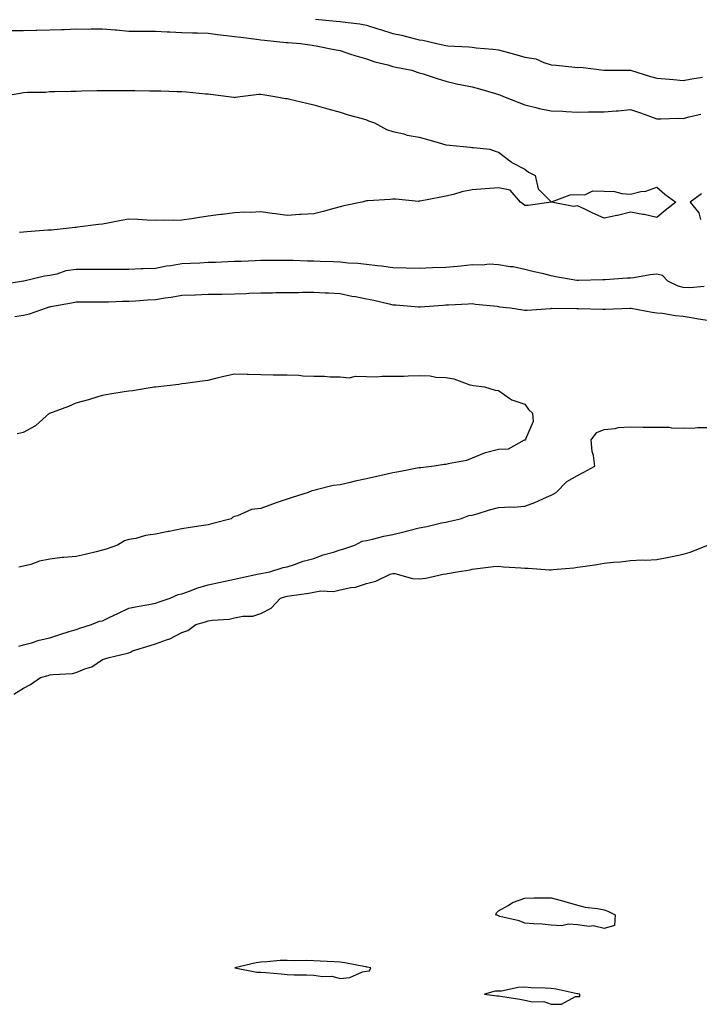
# Model space of a CAD drawing. Units: inches. Extents: x 936803 to 939443, y 7197578 to 7200218.
# Drawn here: x 938617 to 938874, y 7198718 to 7199091 of the extents above; entities that cross this region are included whole.
import ezdxf

# ---------------------------------------------------------------- set-up
doc = ezdxf.new("R2010")
doc.units = ezdxf.units.IN
doc.header["$MEASUREMENT"] = 0
doc.layers.add('Contour_93687197', color=7, linetype='Continuous', true_color=0x1e0bc5)

msp = doc.modelspace()

# ---------------------------------------------------------------- linework, layer by layer
at = {"layer": 'Contour_93687197'}
for points in [[(938728.78, 7199091.18, 3221), (938736.61, 7199090.47, 3221), (938738.05, 7199090.34, 3221), (938739.94, 7199090.03, 3221), (938745.53, 7199089.4, 3221), (938748.05, 7199088.95, 3221), (938752.39, 7199087.58, 3221), (938753.39, 7199087.25, 3221), (938758.05, 7199085.81, 3221), (938761.27, 7199085.14, 3221), (938766.12, 7199083.85, 3221), (938768.05, 7199083.4, 3221), (938769.37, 7199083.25, 3221), (938774.65, 7199081.92, 3221), (938777.44, 7199081.31, 3221), (938778.05, 7199081.2, 3221), (938778.85, 7199081.12, 3221), (938786.81, 7199080.69, 3221), (938788.05, 7199080.53, 3221), (938789.65, 7199080.32, 3221), (938795.95, 7199079.83, 3221), (938798.05, 7199079.52, 3221), (938801.33, 7199078.64, 3221), (938804.08, 7199077.94, 3221), (938808.05, 7199076.84, 3221), (938812.23, 7199076.1, 3221), (938815.22, 7199074.75, 3221), (938818.05, 7199073.93, 3221), (938819.89, 7199073.76, 3221), (938826.93, 7199073.03, 3221), (938828.05, 7199072.94, 3221), (938829.1, 7199072.97, 3221), (938837.93, 7199071.92, 3221), (938838.06, 7199071.92, 3221), (938848.04, 7199071.9, 3221), (938848.07, 7199071.9, 3221), (938855.62, 7199069.5, 3221), (938858.05, 7199068.87, 3221), (938861.41, 7199068.56, 3221), (938864.41, 7199068.29, 3221), (938868.05, 7199067.92, 3221), (938871.39, 7199068.58, 3221), (938875.31, 7199069.19, 3221)], [(938613.08, 7199086.88, 3220), (938618.05, 7199086.92, 3220), (938622.92, 7199087.06, 3220), (938623.19, 7199087.06, 3220), (938628.05, 7199087.17, 3220), (938632.66, 7199087.31, 3220), (938633.46, 7199087.33, 3220), (938638.05, 7199087.47, 3220), (938642.52, 7199087.45, 3220), (938643.67, 7199087.55, 3220), (938648.05, 7199087.55, 3220), (938652.83, 7199087.13, 3220), (938653.26, 7199087.13, 3220), (938658.05, 7199086.67, 3220), (938662.77, 7199086.65, 3220), (938663.29, 7199086.69, 3220), (938668.05, 7199086.67, 3220), (938672.48, 7199086.35, 3220), (938673.59, 7199086.39, 3220), (938678.05, 7199086.12, 3220), (938682.15, 7199086.02, 3220), (938683.97, 7199086, 3220), (938688.05, 7199085.88, 3220), (938691.56, 7199085.42, 3220), (938694.95, 7199085.01, 3220), (938698.05, 7199084.62, 3220), (938700.46, 7199084.34, 3220), (938706.39, 7199083.58, 3220), (938708.05, 7199083.38, 3220), (938709.38, 7199083.25, 3220), (938717.58, 7199082.39, 3220), (938718.05, 7199082.35, 3220), (938718.43, 7199082.31, 3220), (938723.01, 7199081.92, 3220), (938727.42, 7199081.3, 3220), (938728.05, 7199081.22, 3220), (938728.93, 7199081.04, 3220), (938735.8, 7199079.67, 3220), (938738.05, 7199079.26, 3220), (938741.97, 7199077.99, 3220), (938743.59, 7199077.45, 3220), (938748.05, 7199076.1, 3220), (938751.16, 7199075.03, 3220), (938756.09, 7199073.87, 3220), (938758.05, 7199073.31, 3220), (938759.16, 7199073.03, 3220), (938765.18, 7199071.92, 3220), (938767.29, 7199071.16, 3220), (938768.05, 7199070.88, 3220), (938769.55, 7199070.42, 3220), (938774.84, 7199068.72, 3220), (938778.05, 7199067.72, 3220), (938782.71, 7199066.57, 3220), (938783.48, 7199066.49, 3220), (938788.05, 7199065.57, 3220), (938790.88, 7199064.75, 3220), (938796.97, 7199062.99, 3220), (938798.05, 7199062.68, 3220), (938798.6, 7199062.47, 3220), (938799.94, 7199061.92, 3220), (938805.72, 7199059.6, 3220), (938808.05, 7199058.68, 3220), (938812.22, 7199057.74, 3220), (938813.51, 7199057.39, 3220), (938818.05, 7199056.51, 3220), (938822.42, 7199056.3, 3220), (938823.72, 7199056.26, 3220), (938828.05, 7199056.02, 3220), (938832.17, 7199056.04, 3220), (938833.88, 7199056.08, 3220), (938838.05, 7199056.1, 3220), (938842.61, 7199056.47, 3220), (938843.43, 7199056.53, 3220), (938848.05, 7199056.94, 3220), (938851.9, 7199055.77, 3220), (938855.66, 7199054.32, 3220), (938858.05, 7199053.48, 3220), (938859.54, 7199053.42, 3220), (938866.32, 7199053.64, 3220), (938868.05, 7199053.58, 3220), (938870.27, 7199054.15, 3220), (938874.71, 7199055.26, 3220)], [(938609.1, 7199061.92, 3219), (938616.81, 7199063.15, 3219), (938618.05, 7199063.37, 3219), (938619.62, 7199063.48, 3219), (938626.36, 7199063.6, 3219), (938628.05, 7199063.78, 3219), (938629.94, 7199063.81, 3219), (938636.05, 7199063.93, 3219), (938638.05, 7199063.95, 3219), (938640.12, 7199063.99, 3219), (938645.87, 7199064.11, 3219), (938648.05, 7199064.13, 3219), (938650.27, 7199064.15, 3219), (938655.79, 7199064.19, 3219), (938658.05, 7199064.19, 3219), (938660.28, 7199064.15, 3219), (938665.87, 7199064.09, 3219), (938668.05, 7199064.07, 3219), (938670.14, 7199064.01, 3219), (938676.12, 7199063.85, 3219), (938678.05, 7199063.8, 3219), (938679.8, 7199063.66, 3219), (938687.01, 7199062.96, 3219), (938688.05, 7199062.88, 3219), (938688.92, 7199062.8, 3219), (938695.77, 7199061.92, 3219), (938697.72, 7199061.59, 3219), (938698.05, 7199061.53, 3219), (938698.36, 7199061.61, 3219), (938700.2, 7199061.92, 3219), (938707.19, 7199062.78, 3219), (938708.05, 7199062.8, 3219), (938708.77, 7199062.64, 3219), (938713.28, 7199061.92, 3219), (938717.31, 7199061.18, 3219), (938718.05, 7199061.18, 3219), (938719.04, 7199060.94, 3219), (938725.47, 7199059.34, 3219), (938728.05, 7199058.72, 3219), (938732.49, 7199057.47, 3219), (938733.36, 7199057.23, 3219), (938738.05, 7199055.94, 3219), (938741.08, 7199054.95, 3219), (938746.44, 7199053.52, 3219), (938748.05, 7199053.05, 3219), (938748.85, 7199052.72, 3219), (938751.05, 7199051.92, 3219), (938755.6, 7199049.46, 3219), (938758.05, 7199048.7, 3219), (938762.23, 7199047.74, 3219), (938763.45, 7199047.31, 3219), (938768.05, 7199046.53, 3219), (938771.61, 7199045.49, 3219), (938775.64, 7199044.32, 3219), (938778.05, 7199043.64, 3219), (938779.59, 7199043.46, 3219), (938787.29, 7199042.68, 3219), (938788.05, 7199042.6, 3219), (938788.65, 7199042.53, 3219), (938794.77, 7199041.92, 3219), (938797.21, 7199041.08, 3219), (938798.05, 7199040.81, 3219), (938802.88, 7199037.1, 3219), (938803.06, 7199036.94, 3219), (938808.05, 7199034.44, 3219), (938809.39, 7199033.27, 3219), (938811.95, 7199031.92, 3219), (938813.05, 7199026.92, 3219), (938818.05, 7199022.02, 3219), (938818.15, 7199022.02, 3219), (938825.27, 7199024.69, 3219), (938828.05, 7199024.77, 3219), (938830.81, 7199024.67, 3219), (938833.83, 7199026.14, 3219), (938838.05, 7199026.1, 3219), (938842.01, 7199025.88, 3219), (938844.79, 7199025.18, 3219), (938848.05, 7199024.93, 3219), (938852.02, 7199025.88, 3219), (938853.9, 7199026.06, 3219), (938858.05, 7199027.6, 3219), (938861.06, 7199024.93, 3219), (938865.26, 7199021.92, 3219), (938861.19, 7199018.78, 3219), (938858.05, 7199016.12, 3219), (938853.31, 7199017.17, 3219), (938852.73, 7199017.25, 3219), (938848.05, 7199018.11, 3219), (938843.16, 7199016.8, 3219), (938842.91, 7199016.78, 3219), (938838.05, 7199015.77, 3219), (938833.87, 7199017.74, 3219), (938830.73, 7199019.24, 3219), (938828.05, 7199020.51, 3219), (938826.44, 7199020.3, 3219), (938818.09, 7199021.88, 3219), (938818.05, 7199021.86, 3219), (938818, 7199021.88, 3219), (938809.34, 7199020.63, 3219), (938808.05, 7199020.67, 3219), (938807.32, 7199021.2, 3219), (938806.36, 7199021.92, 3219), (938802.55, 7199026.41, 3219), (938798.05, 7199027.29, 3219), (938793.06, 7199026.94, 3219), (938793.04, 7199026.92, 3219), (938788.05, 7199026.61, 3219), (938784.17, 7199025.81, 3219), (938780.96, 7199024.83, 3219), (938778.05, 7199024.11, 3219), (938776.19, 7199023.78, 3219), (938768.4, 7199022.27, 3219), (938768.05, 7199022.21, 3219), (938767.77, 7199022.19, 3219), (938759.11, 7199022.97, 3219), (938758.05, 7199022.96, 3219), (938757.06, 7199022.9, 3219), (938748.51, 7199022.37, 3219), (938748.05, 7199022.35, 3219), (938747.7, 7199022.27, 3219), (938746.32, 7199021.92, 3219), (938739.52, 7199020.44, 3219), (938738.05, 7199020.12, 3219), (938735.63, 7199019.5, 3219), (938731.65, 7199018.31, 3219), (938728.05, 7199017.47, 3219), (938723.32, 7199017.19, 3219), (938722.82, 7199017.15, 3219), (938718.05, 7199016.88, 3219), (938713.58, 7199017.45, 3219), (938712.34, 7199017.62, 3219), (938708.05, 7199018.19, 3219), (938704.15, 7199018.01, 3219), (938701.92, 7199018.05, 3219), (938698.05, 7199017.86, 3219), (938693.37, 7199017.23, 3219), (938692.81, 7199017.17, 3219), (938688.05, 7199016.55, 3219), (938684.07, 7199015.9, 3219), (938681.73, 7199015.61, 3219), (938678.05, 7199015.05, 3219), (938675.06, 7199014.91, 3219), (938671.15, 7199015.01, 3219), (938668.05, 7199014.91, 3219), (938664.92, 7199015.05, 3219), (938661.4, 7199015.28, 3219), (938658.05, 7199015.42, 3219), (938655.06, 7199014.91, 3219), (938650.07, 7199013.93, 3219), (938648.05, 7199013.58, 3219), (938646.56, 7199013.4, 3219), (938638.51, 7199012.39, 3219), (938638.05, 7199012.33, 3219), (938637.68, 7199012.29, 3219), (938634.22, 7199011.92, 3219), (938628.64, 7199011.33, 3219), (938628.05, 7199011.28, 3219), (938627.36, 7199011.24, 3219), (938619.35, 7199010.61, 3219), (938618.05, 7199010.53, 3219), (938616.58, 7199010.44, 3219)], [(938874.96, 7199025.01, 3219), (938870.64, 7199021.92, 3219), (938873.97, 7199017.84, 3219), (938874.63, 7199015.34, 3219)], [(938876.02, 7198989.89, 3219), (938870.53, 7198989.44, 3219), (938868.05, 7198989.52, 3219), (938866.14, 7198990.01, 3219), (938862.27, 7198991.92, 3219), (938860.27, 7198994.15, 3219), (938858.05, 7198994.58, 3219), (938855.59, 7198994.38, 3219), (938849.38, 7198993.25, 3219), (938848.05, 7198993.11, 3219), (938846.85, 7198993.11, 3219), (938838.54, 7198992.41, 3219), (938838.05, 7198992.41, 3219), (938837.55, 7198992.43, 3219), (938828.32, 7198992.19, 3219), (938828.05, 7198992.19, 3219), (938827.7, 7198992.27, 3219), (938819.76, 7198993.64, 3219), (938818.05, 7198994.03, 3219), (938815.26, 7198994.71, 3219), (938811.58, 7198995.46, 3219), (938808.05, 7198996.39, 3219), (938803.59, 7198997.45, 3219), (938802.52, 7198997.45, 3219), (938798.05, 7198998.17, 3219), (938794.47, 7198998.35, 3219), (938791.99, 7198997.99, 3219), (938788.05, 7198998.11, 3219), (938783.82, 7198997.68, 3219), (938782.5, 7198997.47, 3219), (938778.05, 7198997.08, 3219), (938773.08, 7198996.96, 3219), (938773.02, 7198996.96, 3219), (938768.05, 7198996.82, 3219), (938763.06, 7198996.92, 3219), (938763.04, 7198996.92, 3219), (938758.05, 7198997.02, 3219), (938753.74, 7198997.6, 3219), (938752.2, 7198997.78, 3219), (938748.05, 7198998.33, 3219), (938744.82, 7198998.7, 3219), (938741.13, 7198998.83, 3219), (938738.05, 7198999.15, 3219), (938735.39, 7198999.26, 3219), (938730.52, 7198999.44, 3219), (938728.05, 7198999.56, 3219), (938725.71, 7198999.58, 3219), (938720.24, 7198999.73, 3219), (938718.05, 7198999.75, 3219), (938715.86, 7198999.73, 3219), (938710.19, 7198999.77, 3219), (938708.05, 7198999.75, 3219), (938705.8, 7198999.67, 3219), (938700.51, 7198999.46, 3219), (938698.05, 7198999.38, 3219), (938695.39, 7198999.26, 3219), (938690.89, 7198999.09, 3219), (938688.05, 7198998.97, 3219), (938684.94, 7198998.81, 3219), (938681.31, 7198998.66, 3219), (938678.05, 7198998.5, 3219), (938673.95, 7198997.82, 3219), (938672.26, 7198997.7, 3219), (938668.05, 7198996.82, 3219), (938663.37, 7198996.61, 3219), (938662.7, 7198996.57, 3219), (938658.05, 7198996.35, 3219), (938653.64, 7198996.33, 3219), (938652.5, 7198996.37, 3219), (938648.05, 7198996.37, 3219), (938643.63, 7198996.33, 3219), (938642.48, 7198996.35, 3219), (938638.05, 7198996.33, 3219), (938634.13, 7198995.85, 3219), (938630.71, 7198994.58, 3219), (938628.05, 7198994.07, 3219), (938626.08, 7198993.89, 3219), (938618.24, 7198991.92, 3219), (938618.07, 7198991.9, 3219), (938618.05, 7198991.9, 3219), (938618.02, 7198991.9, 3219), (938609.44, 7198990.53, 3219)], [(938614.75, 7198978.62, 3218), (938618.05, 7198979.03, 3218), (938620.41, 7198979.56, 3218), (938626.81, 7198981.92, 3218), (938627.76, 7198982.21, 3218), (938628.05, 7198982.27, 3218), (938628.48, 7198982.35, 3218), (938636.24, 7198983.74, 3218), (938638.05, 7198984.15, 3218), (938640.27, 7198984.15, 3218), (938645.81, 7198984.17, 3218), (938650.3, 7198984.17, 3218), (938655.61, 7198984.36, 3218), (938658.05, 7198984.36, 3218), (938660.66, 7198984.52, 3218), (938665.07, 7198984.89, 3218), (938668.05, 7198985.06, 3218), (938671.81, 7198985.69, 3218), (938674.09, 7198985.88, 3218), (938678.05, 7198986.67, 3218), (938682.94, 7198986.82, 3218), (938683.16, 7198986.82, 3218), (938688.05, 7198986.98, 3218), (938692.92, 7198987.06, 3218), (938693.2, 7198987.08, 3218), (938698.05, 7198987.15, 3218), (938702.63, 7198987.35, 3218), (938703.51, 7198987.39, 3218), (938708.05, 7198987.56, 3218), (938712.41, 7198987.56, 3218), (938713.75, 7198987.62, 3218), (938718.05, 7198987.62, 3218), (938722.24, 7198987.72, 3218), (938723.87, 7198987.74, 3218), (938728.05, 7198987.84, 3218), (938732.38, 7198987.58, 3218), (938733.64, 7198987.51, 3218), (938738.05, 7198987.25, 3218), (938742.47, 7198986.33, 3218), (938743.87, 7198986.1, 3218), (938748.05, 7198985.3, 3218), (938750.84, 7198984.71, 3218), (938756.64, 7198983.33, 3218), (938758.05, 7198983.01, 3218), (938759.11, 7198982.97, 3218), (938767.75, 7198982.21, 3218), (938768.05, 7198982.21, 3218), (938768.36, 7198982.23, 3218), (938777.1, 7198982.88, 3218), (938778.05, 7198982.94, 3218), (938779.12, 7198982.99, 3218), (938786.55, 7198983.42, 3218), (938788.05, 7198983.48, 3218), (938789.39, 7198983.27, 3218), (938797.53, 7198982.45, 3218), (938798.05, 7198982.37, 3218), (938798.43, 7198982.29, 3218), (938802.43, 7198981.92, 3218), (938807.24, 7198981.12, 3218), (938808.05, 7198980.94, 3218), (938808.92, 7198981.04, 3218), (938817.77, 7198981.65, 3218), (938818.05, 7198981.67, 3218), (938818.27, 7198981.71, 3218), (938827.74, 7198981.61, 3218), (938828.05, 7198981.63, 3218), (938828.34, 7198981.63, 3218), (938837.55, 7198981.41, 3218), (938838.56, 7198981.41, 3218), (938847.85, 7198981.72, 3218), (938848.05, 7198981.72, 3218), (938848.28, 7198981.69, 3218), (938856.35, 7198980.22, 3218), (938858.05, 7198980.01, 3218), (938860.18, 7198979.79, 3218), (938865.13, 7198978.99, 3218), (938868.05, 7198978.74, 3218), (938871.84, 7198978.13, 3218), (938873.84, 7198977.7, 3218), (938878.05, 7198977.12, 3218)], [(938615.73, 7198934.24, 3217), (938618.05, 7198934.81, 3217), (938622.71, 7198937.25, 3217), (938627.99, 7198941.92, 3217), (938628.03, 7198941.94, 3217), (938628.05, 7198941.94, 3217), (938628.09, 7198941.96, 3217), (938635.29, 7198944.67, 3217), (938638.05, 7198945.87, 3217), (938642.79, 7198947.17, 3217), (938643.56, 7198947.43, 3217), (938648.05, 7198948.78, 3217), (938650.73, 7198949.24, 3217), (938656.26, 7198950.12, 3217), (938658.05, 7198950.44, 3217), (938659.39, 7198950.57, 3217), (938667.61, 7198951.92, 3217), (938668, 7198951.98, 3217), (938668.11, 7198951.98, 3217), (938676.98, 7198952.99, 3217), (938678.05, 7198953.15, 3217), (938679.51, 7198953.37, 3217), (938685.81, 7198954.17, 3217), (938688.05, 7198954.52, 3217), (938691.43, 7198955.3, 3217), (938693.96, 7198956, 3217), (938698.05, 7198956.86, 3217), (938702.83, 7198956.71, 3217), (938703.24, 7198956.72, 3217), (938708.05, 7198956.61, 3217), (938712.68, 7198956.55, 3217), (938713.51, 7198956.45, 3217), (938718.05, 7198956.43, 3217), (938722.47, 7198956.33, 3217), (938723.88, 7198956.1, 3217), (938728.05, 7198955.96, 3217), (938732.15, 7198956.02, 3217), (938734.24, 7198955.73, 3217), (938738.05, 7198955.79, 3217), (938741.49, 7198955.36, 3217), (938743.93, 7198956.04, 3217), (938748.05, 7198955.81, 3217), (938751.8, 7198955.67, 3217), (938753.94, 7198956.02, 3217), (938758.05, 7198955.94, 3217), (938762.18, 7198956.04, 3217), (938763.9, 7198956.06, 3217), (938768.05, 7198956.18, 3217), (938772.2, 7198956.06, 3217), (938774.38, 7198955.59, 3217), (938778.05, 7198955.46, 3217), (938781.14, 7198955.01, 3217), (938787.25, 7198952.72, 3217), (938788.05, 7198952.55, 3217), (938788.57, 7198952.45, 3217), (938792.82, 7198951.92, 3217), (938796.82, 7198950.69, 3217), (938798.05, 7198950.51, 3217), (938802.38, 7198947.58, 3217), (938803.13, 7198947, 3217), (938808.05, 7198945.32, 3217), (938809.47, 7198943.35, 3217), (938810.9, 7198941.92, 3217), (938811.15, 7198938.81, 3217), (938808.3, 7198932.17, 3217), (938808.37, 7198931.92, 3217), (938808.17, 7198931.8, 3217), (938808.05, 7198931.71, 3217), (938807.84, 7198931.71, 3217), (938801.69, 7198928.29, 3217), (938798.05, 7198928.25, 3217), (938793.1, 7198926.96, 3217), (938793.01, 7198926.96, 3217), (938788.05, 7198924.95, 3217), (938785.91, 7198924.07, 3217), (938778.96, 7198922.82, 3217), (938778.05, 7198922.56, 3217), (938777.51, 7198922.47, 3217), (938773.68, 7198921.92, 3217), (938768.65, 7198921.31, 3217), (938768.05, 7198921.26, 3217), (938767.24, 7198921.1, 3217), (938760.28, 7198919.69, 3217), (938758.05, 7198919.32, 3217), (938754.73, 7198918.6, 3217), (938751.99, 7198917.97, 3217), (938748.05, 7198917.13, 3217), (938743.8, 7198916.18, 3217), (938741.87, 7198915.73, 3217), (938738.05, 7198914.87, 3217), (938735.41, 7198914.56, 3217), (938729, 7198912.88, 3217), (938728.05, 7198912.72, 3217), (938727.36, 7198912.6, 3217), (938725.95, 7198911.92, 3217), (938719.93, 7198910.05, 3217), (938718.05, 7198909.44, 3217), (938714.21, 7198908.09, 3217), (938712.49, 7198907.49, 3217), (938708.05, 7198905.9, 3217), (938704.49, 7198905.49, 3217), (938699.18, 7198903.05, 3217), (938698.05, 7198902.8, 3217), (938697.34, 7198902.62, 3217), (938696.72, 7198901.92, 3217), (938689.84, 7198900.14, 3217), (938688.05, 7198899.71, 3217), (938685.4, 7198899.26, 3217), (938681.26, 7198898.72, 3217), (938678.05, 7198898.11, 3217), (938673.33, 7198897.19, 3217), (938672.84, 7198897.12, 3217), (938668.05, 7198896.1, 3217), (938664.31, 7198895.65, 3217), (938660.68, 7198894.56, 3217), (938658.05, 7198894.11, 3217), (938656.33, 7198893.64, 3217), (938653.73, 7198891.92, 3217), (938649.45, 7198890.51, 3217), (938648.05, 7198890.03, 3217), (938645.58, 7198889.46, 3217), (938641.46, 7198888.5, 3217), (938638.05, 7198887.72, 3217), (938633.4, 7198887.27, 3217), (938632.67, 7198887.29, 3217), (938628.05, 7198886.67, 3217), (938624.09, 7198885.88, 3217), (938620.85, 7198884.71, 3217), (938618.05, 7198883.99, 3217), (938616.33, 7198883.64, 3217)], [(938616.27, 7198853.7, 3217), (938618.05, 7198854.17, 3217), (938621.14, 7198855.01, 3217), (938624.04, 7198855.94, 3217), (938628.05, 7198856.9, 3217), (938631.86, 7198858.11, 3217), (938635.39, 7198859.26, 3217), (938638.05, 7198860.1, 3217), (938639.43, 7198860.53, 3217), (938643.89, 7198861.92, 3217), (938646.82, 7198863.15, 3217), (938648.05, 7198863.38, 3217), (938650.8, 7198864.67, 3217), (938653.87, 7198866.1, 3217), (938658.05, 7198868.07, 3217), (938661.19, 7198868.78, 3217), (938665.61, 7198869.48, 3217), (938668.05, 7198869.99, 3217), (938669.5, 7198870.47, 3217), (938673.61, 7198871.92, 3217), (938676.65, 7198873.33, 3217), (938678.05, 7198873.56, 3217), (938680.56, 7198874.44, 3217), (938684.17, 7198875.81, 3217), (938688.05, 7198877, 3217), (938692.1, 7198877.88, 3217), (938694.5, 7198878.37, 3217), (938698.05, 7198879.13, 3217), (938700.31, 7198879.65, 3217), (938707.2, 7198881.06, 3217), (938708.05, 7198881.26, 3217), (938708.58, 7198881.39, 3217), (938711.38, 7198881.92, 3217), (938716.43, 7198883.54, 3217), (938718.05, 7198883.81, 3217), (938720.8, 7198884.67, 3217), (938724.07, 7198885.9, 3217), (938728.05, 7198886.94, 3217), (938731.69, 7198888.29, 3217), (938735.51, 7198889.38, 3217), (938738.05, 7198890.2, 3217), (938739.41, 7198890.55, 3217), (938743.58, 7198891.92, 3217), (938746.45, 7198893.52, 3217), (938748.05, 7198893.74, 3217), (938750.38, 7198894.24, 3217), (938754.56, 7198895.42, 3217), (938758.05, 7198896.06, 3217), (938762.76, 7198897.21, 3217), (938763.55, 7198897.43, 3217), (938768.05, 7198898.56, 3217), (938770.87, 7198899.09, 3217), (938776.53, 7198900.4, 3217), (938778.05, 7198900.71, 3217), (938779.06, 7198900.92, 3217), (938783.61, 7198901.92, 3217), (938786.78, 7198903.19, 3217), (938788.05, 7198903.29, 3217), (938789.98, 7198903.85, 3217), (938794.62, 7198905.36, 3217), (938798.05, 7198906.26, 3217), (938802.62, 7198906.49, 3217), (938803.63, 7198906.33, 3217), (938808.05, 7198906.69, 3217), (938811.86, 7198908.11, 3217), (938816.3, 7198910.16, 3217), (938818.05, 7198910.92, 3217), (938818.74, 7198911.24, 3217), (938819.89, 7198911.92, 3217), (938823.92, 7198916.06, 3217), (938828.05, 7198918.31, 3217), (938830.37, 7198919.6, 3217), (938834.55, 7198921.92, 3217), (938834.09, 7198925.88, 3217), (938833.54, 7198927.41, 3217), (938833.23, 7198931.92, 3217), (938835.35, 7198934.62, 3217), (938838.05, 7198935.75, 3217), (938842.24, 7198936.12, 3217), (938843.46, 7198936.51, 3217), (938848.05, 7198936.74, 3217), (938852.83, 7198936.71, 3217), (938853.29, 7198936.69, 3217), (938858.05, 7198936.63, 3217), (938862.73, 7198936.61, 3217), (938863.59, 7198936.37, 3217), (938868.05, 7198936.33, 3217), (938872.53, 7198936.39, 3217), (938873.48, 7198936.49, 3217), (938878.05, 7198936.55, 3217)], [(938614.42, 7198835.55, 3216), (938618.05, 7198837.82, 3216), (938620.75, 7198839.22, 3216), (938624.58, 7198841.92, 3216), (938627.37, 7198842.6, 3216), (938628.05, 7198842.82, 3216), (938629.19, 7198843.05, 3216), (938636.64, 7198843.33, 3216), (938638.05, 7198843.8, 3216), (938641.3, 7198845.16, 3216), (938644.01, 7198845.96, 3216), (938648.05, 7198848.62, 3216), (938650.59, 7198849.38, 3216), (938657.04, 7198850.9, 3216), (938658.05, 7198851.18, 3216), (938658.56, 7198851.41, 3216), (938659.39, 7198851.92, 3216), (938666.05, 7198853.93, 3216), (938668.05, 7198854.63, 3216), (938672.31, 7198856.18, 3216), (938673.5, 7198856.47, 3216), (938678.05, 7198858.85, 3216), (938680.35, 7198859.62, 3216), (938683.4, 7198861.92, 3216), (938687.04, 7198862.94, 3216), (938688.05, 7198863.31, 3216), (938689.7, 7198863.58, 3216), (938695.97, 7198864.01, 3216), (938698.05, 7198864.44, 3216), (938701.19, 7198865.06, 3216), (938704.92, 7198865.05, 3216), (938708.05, 7198866.08, 3216), (938711.89, 7198868.07, 3216), (938715.41, 7198871.92, 3216), (938717.47, 7198872.51, 3216), (938718.05, 7198872.62, 3216), (938718.93, 7198872.8, 3216), (938726.2, 7198873.78, 3216), (938728.05, 7198874.19, 3216), (938730.79, 7198874.65, 3216), (938735.58, 7198874.38, 3216), (938738.05, 7198875.12, 3216), (938742.12, 7198875.98, 3216), (938743.9, 7198876.06, 3216), (938748.05, 7198877.41, 3216), (938751.56, 7198878.4, 3216), (938757.07, 7198880.94, 3216), (938758.05, 7198881.3, 3216), (938758.73, 7198881.24, 3216), (938765.48, 7198879.34, 3216), (938768.05, 7198879.19, 3216), (938770.49, 7198879.48, 3216), (938777.09, 7198880.96, 3216), (938778.05, 7198881.1, 3216), (938778.77, 7198881.2, 3216), (938782.36, 7198881.92, 3216), (938787.3, 7198882.66, 3216), (938788.05, 7198882.88, 3216), (938789.08, 7198882.96, 3216), (938796.12, 7198883.85, 3216), (938798.05, 7198883.97, 3216), (938799.9, 7198883.78, 3216), (938806.57, 7198883.4, 3216), (938808.05, 7198883.27, 3216), (938809.34, 7198883.21, 3216), (938817.33, 7198882.64, 3216), (938818.05, 7198882.6, 3216), (938818.83, 7198882.7, 3216), (938826.56, 7198883.4, 3216), (938828.05, 7198883.6, 3216), (938830.06, 7198883.93, 3216), (938835.37, 7198884.6, 3216), (938838.05, 7198885.1, 3216), (938841.63, 7198885.51, 3216), (938844.29, 7198885.69, 3216), (938848.05, 7198886.16, 3216), (938852.5, 7198886.37, 3216), (938853.64, 7198886.33, 3216), (938858.05, 7198886.61, 3216), (938862.58, 7198887.39, 3216), (938863.87, 7198887.74, 3216), (938868.05, 7198888.58, 3216), (938870.69, 7198889.28, 3216), (938877.45, 7198891.92, 3216)]]:
    msp.add_polyline3d(points, dxfattribs=at)
for points in [[(938838.05, 7198746.86, 3215), (938833.93, 7198747.8, 3215), (938832.39, 7198747.58, 3215), (938828.05, 7198748.13, 3215), (938824.59, 7198748.46, 3215), (938822.11, 7198747.86, 3215), (938818.05, 7198748.05, 3215), (938814.59, 7198748.46, 3215), (938811.44, 7198748.52, 3215), (938808.05, 7198748.87, 3215), (938805.87, 7198749.73, 3215), (938798.6, 7198751.37, 3215), (938798.05, 7198751.55, 3215), (938797.79, 7198751.67, 3215), (938797.03, 7198751.92, 3215), (938797.29, 7198752.68, 3215), (938798.05, 7198753.48, 3215), (938801.69, 7198755.55, 3215), (938803.33, 7198756.65, 3215), (938808.05, 7198758.35, 3215), (938811.55, 7198758.42, 3215), (938814.51, 7198758.38, 3215), (938818.05, 7198758.42, 3215), (938822.84, 7198757.13, 3215), (938823.18, 7198757.04, 3215), (938828.05, 7198755.59, 3215), (938830.96, 7198754.83, 3215), (938835.56, 7198754.4, 3215), (938838.05, 7198753.91, 3215), (938839.46, 7198753.33, 3215), (938842.32, 7198751.92, 3215), (938842, 7198747.97, 3215)], [(938748.05, 7198730.67, 3216), (938749.15, 7198730.83, 3216), (938749.73, 7198731.92, 3216), (938748.32, 7198732.19, 3216), (938748.05, 7198732.25, 3216), (938747.66, 7198732.31, 3216), (938739.86, 7198733.74, 3216), (938738.05, 7198734.03, 3216), (938735.81, 7198734.17, 3216), (938730.52, 7198734.38, 3216), (938728.05, 7198734.54, 3216), (938725.31, 7198734.65, 3216), (938720.72, 7198734.6, 3216), (938718.05, 7198734.73, 3216), (938715.3, 7198734.67, 3216), (938710.28, 7198734.15, 3216), (938708.05, 7198734.09, 3216), (938706.24, 7198733.74, 3216), (938698.13, 7198731.92, 3216), (938706.45, 7198730.32, 3216), (938708.05, 7198730.26, 3216), (938709.86, 7198730.12, 3216), (938715.74, 7198729.6, 3216), (938718.05, 7198729.42, 3216), (938720.66, 7198729.3, 3216), (938725.37, 7198729.24, 3216), (938728.05, 7198729.11, 3216), (938731.39, 7198728.58, 3216), (938734.92, 7198728.78, 3216), (938738.05, 7198727.92, 3216), (938741.77, 7198728.21, 3216), (938746.54, 7198730.42, 3216)], [(938828.05, 7198721.04, 3216), (938828.94, 7198721.04, 3216), (938828.84, 7198721.92, 3216), (938828.17, 7198722.04, 3216), (938828.05, 7198722.08, 3216), (938827.87, 7198722.1, 3216), (938819.92, 7198723.8, 3216), (938818.05, 7198724.09, 3216), (938815.7, 7198724.26, 3216), (938810.48, 7198724.36, 3216), (938808.05, 7198724.58, 3216), (938805.48, 7198724.5, 3216), (938799.26, 7198723.13, 3216), (938798.05, 7198723.07, 3216), (938796.83, 7198723.13, 3216), (938792.7, 7198721.92, 3216), (938797.48, 7198721.35, 3216), (938798.05, 7198721.28, 3216), (938798.84, 7198721.14, 3216), (938806.13, 7198720.01, 3216), (938808.05, 7198719.62, 3216), (938810.93, 7198719.05, 3216), (938815.26, 7198719.13, 3216), (938818.05, 7198718.13, 3216), (938821.88, 7198718.09, 3216), (938827.21, 7198721.08, 3216)]]:
    msp.add_polyline3d(points, close=True, dxfattribs=at)

doc.saveas('drawing.dxf')
